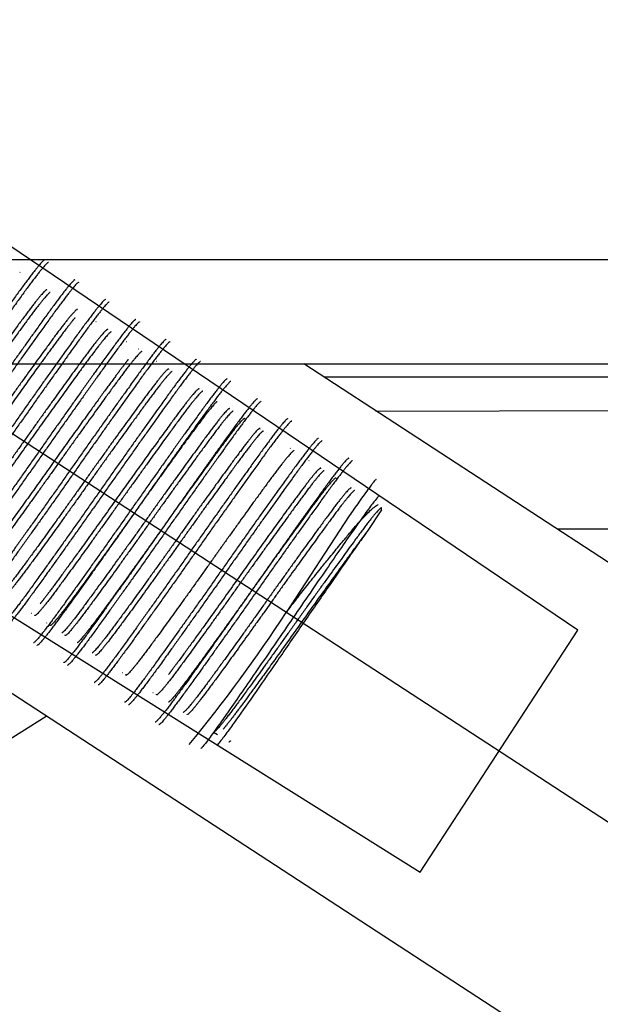
# Model space of a CAD drawing. Units: inches. Extents: x 22 to 397, y -413 to -13.
# Drawn here: x 206 to 207, y -29 to -28 of the extents above; entities that cross this region are included whole.
import ezdxf
from ezdxf.lldxf.tags import DXFTag

# ---------------------------------------------------------------- set-up
doc = ezdxf.new("R2010")
doc.units = ezdxf.units.IN
doc.header["$MEASUREMENT"] = 0
doc.layers.add('Outline', color=7, linetype='Continuous')
tags = doc.linetypes.add('HIDDEN2', pattern=[0.1875, 0.125, -0.0625]).pattern_tags.tags
tags[6:7] = [DXFTag(74, 4), DXFTag(75, 0), DXFTag(340, '0'), DXFTag(46, 0.0), DXFTag(50, 0.0), DXFTag(44, 0.0), DXFTag(45, 0.0)]
tags[4:5] = [DXFTag(74, 4), DXFTag(75, 0), DXFTag(340, '0'), DXFTag(46, 0.0), DXFTag(50, 0.0), DXFTag(44, 0.0), DXFTag(45, 0.0)]

msp = doc.modelspace()

# ---------------------------------------------------------------- linework, layer by layer
at = {"layer": 'Outline', "color": 7, "linetype": 'HIDDEN2'}
for p, q in [((206.9123, -28.5474), (205.8771, -27.8465)), ((190.6523, -28.1216), (213.6523, -28.1216)), ((205.6723, -28.1607), (206.7313, -28.825)), ((206.3031, -28.1566), (206.303, -28.1565)), ((206.3381, -28.1793), (206.3379, -28.1792)), ((206.373, -28.2021), (206.3728, -28.202)), ((206.4079, -28.2248), (206.4077, -28.2247)), ((206.4428, -28.2476), (206.4426, -28.2475)), ((206.4777, -28.2704), (206.4775, -28.2702)), ((206.5126, -28.2931), (206.5124, -28.293)), ((206.5475, -28.3159), (206.5473, -28.3157)), ((206.5824, -28.3386), (206.5822, -28.3385)), ((206.6173, -28.3614), (206.6171, -28.3613)), ((206.6522, -28.3841), (206.652, -28.384)), ((206.6867, -28.409), (206.6711, -28.4329)), ((206.6499, -28.4159), (206.5775, -28.5269)), ((206.289, -28.5304), (206.2892, -28.5305)), ((206.7313, -28.825), (206.9123, -28.5474)), ((206.3239, -28.5531), (206.3241, -28.5533)), ((206.3588, -28.5759), (206.359, -28.576)), ((206.3937, -28.5987), (206.3939, -28.5988)), ((206.4286, -28.6214), (206.4288, -28.6215)), ((206.4635, -28.6442), (206.4637, -28.6443)), ((206.4942, -28.6642), (206.4986, -28.667))]:
    msp.add_line(p, q, dxfattribs=at)
at = {"layer": 'Outline', "color": 7, "linetype": 'Continuous'}
for p, q in [((202.9023, -28.2416), (213.6523, -28.2416)), ((213.6367, -33.4272), (205.682, -28.2416)), ((213.4731, -33.0221), (206.1398, -28.2416)), ((213.3094, -32.617), (206.5976, -28.2416)), ((206.6206, -28.2566), (207.7832, -28.2566)), ((206.6805, -28.2957), (207.7832, -28.2929)), ((206.8883, -28.4311), (207.7832, -28.431)), ((205.8953, -28.9004), (206.3023, -28.646))]:
    msp.add_line(p, q, dxfattribs=at)
at = {"layer": 'Outline', "color": 7, "linetype": 'HIDDEN2'}
msp.add_arc((205.1544, -27.5988), 1.699, 320.5521, 326.8882, dxfattribs=at)
for points, weights, knots in [([(206.3003, -28.1224), (206.2981, -28.121), (206.2659, -28.1656), (206.2338, -28.2102), (206.1892, -28.2738), (206.1446, -28.3374), (206.1124, -28.382), (206.0802, -28.4266), (206.0781, -28.4252)], [1, 0.923879532511, 1, 0.923879532511, 1, 0.923879532511, 1, 0.923879532511, 1], [0, 0, 0, 0.25, 0.25, 0.5, 0.5, 0.75, 0.75, 1, 1, 1]), ([(206.3047, -28.1253), (206.3025, -28.1238), (206.2703, -28.1684), (206.2381, -28.213), (206.1935, -28.2766), (206.1489, -28.3403), (206.1168, -28.3849), (206.0846, -28.4295), (206.0824, -28.428)], [1, 0.923879532511, 1, 0.923879532511, 1, 0.923879532511, 1, 0.923879532511, 1], [0, 0, 0, 0.25, 0.25, 0.5, 0.5, 0.75, 0.75, 1, 1, 1]), ([(206.3352, -28.1452), (206.333, -28.1437), (206.3008, -28.1883), (206.2687, -28.2329), (206.2241, -28.2966), (206.1795, -28.3602), (206.1473, -28.4048), (206.1151, -28.4494), (206.113, -28.4479)], [1, 0.923879532511, 1, 0.923879532511, 1, 0.923879532511, 1, 0.923879532511, 1], [0, 0, 0, 0.25, 0.25, 0.5, 0.5, 0.75, 0.75, 1, 1, 1]), ([(206.3396, -28.148), (206.3374, -28.1466), (206.3052, -28.1912), (206.273, -28.2358), (206.2284, -28.2994), (206.1838, -28.363), (206.1517, -28.4076), (206.1195, -28.4522), (206.1173, -28.4508)], [1, 0.923879532511, 1, 0.923879532511, 1, 0.923879532511, 1, 0.923879532511, 1], [0, 0, 0, 0.25, 0.25, 0.5, 0.5, 0.75, 0.75, 1, 1, 1]), ([(206.3031, -28.1569), (206.3031, -28.1566), (206.303, -28.1565), (206.3008, -28.155), (206.2729, -28.193), (206.2451, -28.2309), (206.2066, -28.2852), (206.1682, -28.3394), (206.1403, -28.3774), (206.1155, -28.4111), (206.111, -28.4137)], [0.989572458252, 0.99436979426, 1, 0.923879532511, 1, 0.923879532511, 1, 0.923879532511, 1, 0.931677980081, 0.98600098744], [0, 0, 0, 0.018624, 0.018624, 0.270417, 0.270417, 0.52221, 0.52221, 0.774003, 0.774003, 1, 1, 1]), ([(206.3066, -28.1595), (206.302, -28.1622), (206.2773, -28.1958), (206.2495, -28.2338), (206.211, -28.288), (206.1725, -28.3423), (206.1447, -28.3802), (206.1168, -28.4182), (206.1146, -28.4167), (206.1144, -28.4166), (206.1145, -28.4161)], [0.985578953349, 0.931944550198, 1, 0.923879532511, 1, 0.923879532511, 1, 0.923879532511, 1, 0.992419487991, 0.986348797564], [0, 0, 0, 0.223869, 0.223869, 0.474267, 0.474267, 0.724665, 0.724665, 0.975064, 0.975064, 1, 1, 1]), ([(206.3701, -28.1679), (206.3679, -28.1665), (206.3357, -28.2111), (206.3036, -28.2557), (206.259, -28.3193), (206.2144, -28.3829), (206.1822, -28.4275), (206.15, -28.4721), (206.1479, -28.4707)], [1, 0.923879532511, 1, 0.923879532511, 1, 0.923879532511, 1, 0.923879532511, 1], [0, 0, 0, 0.25, 0.25, 0.5, 0.5, 0.75, 0.75, 1, 1, 1]), ([(206.3745, -28.1708), (206.3723, -28.1693), (206.3401, -28.2139), (206.3079, -28.2585), (206.2633, -28.3222), (206.2187, -28.3858), (206.1866, -28.4304), (206.1544, -28.475), (206.1522, -28.4735)], [1, 0.923879532511, 1, 0.923879532511, 1, 0.923879532511, 1, 0.923879532511, 1], [0, 0, 0, 0.25, 0.25, 0.5, 0.5, 0.75, 0.75, 1, 1, 1]), ([(206.338, -28.1797), (206.338, -28.1793), (206.3379, -28.1792), (206.3357, -28.1778), (206.3078, -28.2157), (206.28, -28.2537), (206.2415, -28.3079), (206.2031, -28.3622), (206.1752, -28.4001), (206.1493, -28.4354), (206.1456, -28.4367)], [0.988682610471, 0.993843353857, 1, 0.923879532511, 1, 0.923879532511, 1, 0.923879532511, 1, 0.928776778934, 0.990835640503], [0, 0, 0, 0.020137, 0.020137, 0.269107, 0.269107, 0.518077, 0.518077, 0.767047, 0.767047, 1, 1, 1]), ([(206.3356, -28.1882), (206.3277, -28.1975), (206.3122, -28.2186), (206.2844, -28.2565), (206.2459, -28.3108), (206.2074, -28.365), (206.1796, -28.403), (206.1648, -28.4231), (206.1569, -28.4325)], [0.962818251111, 0.956157436368, 1, 0.923879532511, 1, 0.923879532511, 1, 0.958039830177, 0.962339382861], [0, 0, 0, 0.184179, 0.184179, 0.503954, 0.503954, 0.823729, 0.823729, 1, 1, 1]), ([(206.405, -28.1907), (206.4028, -28.1893), (206.3707, -28.2338), (206.3385, -28.2784), (206.2939, -28.3421), (206.2493, -28.4057), (206.2171, -28.4503), (206.1849, -28.4949), (206.1828, -28.4934)], [1, 0.923879532511, 1, 0.923879532511, 1, 0.923879532511, 1, 0.923879532511, 1], [0, 0, 0, 0.25, 0.25, 0.5, 0.5, 0.75, 0.75, 1, 1, 1]), ([(206.4094, -28.1935), (206.4072, -28.1921), (206.375, -28.2367), (206.3428, -28.2813), (206.2982, -28.3449), (206.2537, -28.4085), (206.2215, -28.4531), (206.1893, -28.4977), (206.1871, -28.4963)], [1, 0.923879532511, 1, 0.923879532511, 1, 0.923879532511, 1, 0.923879532511, 1], [0, 0, 0, 0.25, 0.25, 0.5, 0.5, 0.75, 0.75, 1, 1, 1]), ([(206.3729, -28.2025), (206.373, -28.2021), (206.3728, -28.202), (206.3706, -28.2006), (206.3427, -28.2385), (206.3149, -28.2764), (206.2764, -28.3307), (206.238, -28.3849), (206.2101, -28.4229), (206.1852, -28.4568), (206.1808, -28.4593)], [0.987755769927, 0.993285629365, 1, 0.923879532511, 1, 0.923879532511, 1, 0.923879532511, 1, 0.931395142899, 0.986452858378], [0, 0, 0, 0.02211, 0.02211, 0.27277, 0.27277, 0.523429, 0.523429, 0.774089, 0.774089, 1, 1, 1]), ([(206.3767, -28.2048), (206.3729, -28.2061), (206.3471, -28.2413), (206.3193, -28.2793), (206.2808, -28.3335), (206.2423, -28.3878), (206.2145, -28.4257), (206.1945, -28.4529), (206.1875, -28.4601)], [0.990467846372, 0.928988508351, 1, 0.923879532511, 1, 0.923879532511, 1, 0.944185261349, 0.97022196564], [0, 0, 0, 0.25446, 0.25446, 0.527228, 0.527228, 0.799995, 0.799995, 1, 1, 1]), ([(206.4399, -28.2134), (206.4377, -28.212), (206.4056, -28.2566), (206.3734, -28.3012), (206.3288, -28.3648), (206.2842, -28.4285), (206.252, -28.473), (206.2199, -28.5176), (206.2177, -28.5162)], [1, 0.923879532511, 1, 0.923879532511, 1, 0.923879532511, 1, 0.923879532511, 1], [0, 0, 0, 0.25, 0.25, 0.5, 0.5, 0.75, 0.75, 1, 1, 1]), ([(206.4443, -28.2163), (206.4421, -28.2149), (206.4099, -28.2594), (206.3777, -28.304), (206.3332, -28.3677), (206.2886, -28.4313), (206.2564, -28.4759), (206.2242, -28.5205), (206.222, -28.519)], [1, 0.923879532511, 1, 0.923879532511, 1, 0.923879532511, 1, 0.923879532511, 1], [0, 0, 0, 0.25, 0.25, 0.5, 0.5, 0.75, 0.75, 1, 1, 1]), ([(206.4115, -28.2276), (206.4075, -28.2294), (206.382, -28.2641), (206.3542, -28.302), (206.3157, -28.3563), (206.2772, -28.4105), (206.2494, -28.4485), (206.2215, -28.4864), (206.2194, -28.485), (206.2192, -28.4849), (206.2192, -28.4846)], [0.988792985594, 0.929970408977, 1, 0.923879532511, 1, 0.923879532511, 1, 0.923879532511, 1, 0.994565805254, 0.989907498348], [0, 0, 0, 0.230493, 0.230493, 0.481033, 0.481033, 0.731574, 0.731574, 0.982114, 0.982114, 1, 1, 1]), ([(206.3965, -28.2364), (206.3891, -28.2457), (206.3777, -28.2612), (206.3498, -28.2992), (206.3113, -28.3534), (206.2729, -28.4077), (206.245, -28.4456), (206.2199, -28.4798), (206.2156, -28.4821)], [0.962682621024, 0.967257023643, 1, 0.923879532511, 1, 0.923879532511, 1, 0.930906931403, 0.98724273327], [0, 0, 0, 0.12887, 0.12887, 0.428466, 0.428466, 0.728062, 0.728062, 1, 1, 1]), ([(206.4748, -28.2362), (206.4726, -28.2348), (206.4405, -28.2793), (206.4083, -28.3239), (206.3637, -28.3876), (206.3191, -28.4512), (206.2869, -28.4958), (206.2548, -28.5404), (206.2526, -28.539)], [1, 0.923879532511, 1, 0.923879532511, 1, 0.923879532511, 1, 0.923879532511, 1], [0, 0, 0, 0.25, 0.25, 0.5, 0.5, 0.75, 0.75, 1, 1, 1]), ([(206.4792, -28.239), (206.477, -28.2376), (206.4448, -28.2822), (206.4127, -28.3268), (206.3681, -28.3904), (206.3235, -28.4541), (206.2913, -28.4986), (206.2591, -28.5432), (206.2569, -28.5418)], [1, 0.923879532511, 1, 0.923879532511, 1, 0.923879532511, 1, 0.923879532511, 1], [0, 0, 0, 0.25, 0.25, 0.5, 0.5, 0.75, 0.75, 1, 1, 1]), ([(206.4427, -28.248), (206.4428, -28.2476), (206.4426, -28.2475), (206.4404, -28.2461), (206.4126, -28.284), (206.3847, -28.3219), (206.3462, -28.3762), (206.3078, -28.4304), (206.2799, -28.4684), (206.2554, -28.5018), (206.2507, -28.5047)], [0.988518652913, 0.993745404731, 1, 0.923879532511, 1, 0.923879532511, 1, 0.923879532511, 1, 0.932376953474, 0.984902313082], [0, 0, 0, 0.020694, 0.020694, 0.272549, 0.272549, 0.524405, 0.524405, 0.77626, 0.77626, 1, 1, 1]), ([(206.4466, -28.2503), (206.4427, -28.2517), (206.4169, -28.2868), (206.3891, -28.3248), (206.3506, -28.379), (206.3121, -28.4333), (206.2843, -28.4712), (206.2564, -28.5092), (206.2543, -28.5078), (206.2541, -28.5076), (206.2541, -28.5071)], [0.990414857451, 0.929019124907, 1, 0.923879532511, 1, 0.923879532511, 1, 0.923879532511, 1, 0.992762620104, 0.986901471055], [0, 0, 0, 0.231525, 0.231525, 0.479814, 0.479814, 0.728104, 0.728104, 0.976393, 0.976393, 1, 1, 1]), ([(206.5097, -28.2589), (206.5075, -28.2575), (206.4754, -28.3021), (206.4432, -28.3467), (206.3986, -28.4103), (206.354, -28.474), (206.3218, -28.5185), (206.2897, -28.5631), (206.2875, -28.5617)], [1, 0.923879532511, 1, 0.923879532511, 1, 0.923879532511, 1, 0.923879532511, 1], [0, 0, 0, 0.25, 0.25, 0.5, 0.5, 0.75, 0.75, 1, 1, 1]), ([(206.5141, -28.2618), (206.5119, -28.2604), (206.4797, -28.3049), (206.4476, -28.3495), (206.403, -28.4132), (206.3584, -28.4768), (206.3262, -28.5214), (206.294, -28.566), (206.2918, -28.5646)], [1, 0.923879532511, 1, 0.923879532511, 1, 0.923879532511, 1, 0.923879532511, 1], [0, 0, 0, 0.25, 0.25, 0.5, 0.5, 0.75, 0.75, 1, 1, 1]), ([(206.4814, -28.2731), (206.4775, -28.2746), (206.4518, -28.3096), (206.424, -28.3475), (206.3855, -28.4018), (206.347, -28.456), (206.3192, -28.494), (206.2914, -28.5319), (206.2892, -28.5305), (206.289, -28.5304), (206.289, -28.5301)], [0.989734488913, 0.929414796752, 1, 0.923879532511, 1, 0.923879532511, 1, 0.923879532511, 1, 0.994175794595, 0.989242844058], [0, 0, 0, 0.231601, 0.231601, 0.481364, 0.481364, 0.731127, 0.731127, 0.98089, 0.98089, 1, 1, 1]), ([(206.4776, -28.2706), (206.4776, -28.2703), (206.4775, -28.2702), (206.4753, -28.2688), (206.4475, -28.3068), (206.4196, -28.3447), (206.3811, -28.3989), (206.3427, -28.4532), (206.3148, -28.4911), (206.3028, -28.5076), (206.2952, -28.517)], [0.990042340167, 0.994644361221, 1, 0.923879532511, 1, 0.923879532511, 1, 0.923879532511, 1, 0.965517374108, 0.962276056307], [0, 0, 0, 0.019969, 0.019969, 0.303789, 0.303789, 0.587609, 0.587609, 0.871429, 0.871429, 1, 1, 1]), ([(206.4985, -28.2847), (206.4937, -28.2877), (206.4693, -28.321), (206.4414, -28.3589), (206.403, -28.4132), (206.3645, -28.4674), (206.3366, -28.5054), (206.3088, -28.5433), (206.3066, -28.5419), (206.3065, -28.5418), (206.3065, -28.5415)], [0.984691772602, 0.93251279428, 1, 0.923879532511, 1, 0.923879532511, 1, 0.923879532511, 1, 0.994464735759, 0.989734488913], [0, 0, 0, 0.223924, 0.223924, 0.476494, 0.476494, 0.729064, 0.729064, 0.981634, 0.981634, 1, 1, 1]), ([(206.5446, -28.2817), (206.5424, -28.2803), (206.5103, -28.3249), (206.4781, -28.3694), (206.4335, -28.4331), (206.3889, -28.4967), (206.3567, -28.5413), (206.3246, -28.5859), (206.3224, -28.5845)], [1, 0.923879532511, 1, 0.923879532511, 1, 0.923879532511, 1, 0.923879532511, 1], [0, 0, 0, 0.25, 0.25, 0.5, 0.5, 0.75, 0.75, 1, 1, 1]), ([(206.549, -28.2845), (206.5468, -28.2831), (206.5146, -28.3277), (206.4825, -28.3723), (206.4379, -28.4359), (206.3933, -28.4996), (206.3611, -28.5441), (206.3289, -28.5887), (206.3267, -28.5873)], [1, 0.923879532511, 1, 0.923879532511, 1, 0.923879532511, 1, 0.923879532511, 1], [0, 0, 0, 0.25, 0.25, 0.5, 0.5, 0.75, 0.75, 1, 1, 1]), ([(206.5126, -28.2936), (206.5126, -28.2931), (206.5124, -28.293), (206.5102, -28.2916), (206.4824, -28.3295), (206.4545, -28.3675), (206.4161, -28.4217), (206.3776, -28.476), (206.3497, -28.5139), (206.3245, -28.5483), (206.3203, -28.5504)], [0.987081727, 0.992873710439, 1, 0.923879532511, 1, 0.923879532511, 1, 0.923879532511, 1, 0.930446958869, 0.987998379657], [0, 0, 0, 0.023362, 0.023362, 0.272904, 0.272904, 0.522446, 0.522446, 0.771988, 0.771988, 1, 1, 1]), ([(206.5163, -28.2959), (206.5122, -28.2976), (206.4867, -28.3324), (206.4589, -28.3703), (206.4204, -28.4245), (206.3819, -28.4788), (206.3541, -28.5167), (206.3263, -28.5547), (206.3241, -28.5533), (206.3238, -28.5531), (206.3239, -28.5524)], [0.988946195171, 0.92987933898, 1, 0.923879532511, 1, 0.923879532511, 1, 0.923879532511, 1, 0.991366738232, 0.984691772602], [0, 0, 0, 0.22832, 0.22832, 0.476177, 0.476177, 0.724033, 0.724033, 0.971889, 0.971889, 1, 1, 1]), ([(206.53, -28.3048), (206.53, -28.3045), (206.5298, -28.3044), (206.5277, -28.3029), (206.4998, -28.3409), (206.472, -28.3788), (206.4335, -28.4331), (206.395, -28.4873), (206.3672, -28.5253), (206.3421, -28.5594), (206.3378, -28.5617)], [0.989203631638, 0.994152637739, 1, 0.923879532511, 1, 0.923879532511, 1, 0.923879532511, 1, 0.931005822073, 0.987081727], [0, 0, 0, 0.019285, 0.019285, 0.27034, 0.27034, 0.521394, 0.521394, 0.772449, 0.772449, 1, 1, 1]), ([(206.5795, -28.3045), (206.5773, -28.303), (206.5452, -28.3476), (206.513, -28.3922), (206.4684, -28.4558), (206.4238, -28.5195), (206.3916, -28.5641), (206.3595, -28.6086), (206.3573, -28.6072)], [1, 0.923879532511, 1, 0.923879532511, 1, 0.923879532511, 1, 0.923879532511, 1], [0, 0, 0, 0.25, 0.25, 0.5, 0.5, 0.75, 0.75, 1, 1, 1]), ([(206.5839, -28.3073), (206.5817, -28.3059), (206.5495, -28.3505), (206.5174, -28.395), (206.4728, -28.4587), (206.4282, -28.5223), (206.396, -28.5669), (206.3638, -28.6115), (206.3617, -28.6101)], [1, 0.923879532511, 1, 0.923879532511, 1, 0.923879532511, 1, 0.923879532511, 1], [0, 0, 0, 0.25, 0.25, 0.5, 0.5, 0.75, 0.75, 1, 1, 1]), ([(206.5475, -28.3163), (206.5475, -28.3159), (206.5473, -28.3157), (206.5451, -28.3143), (206.5173, -28.3523), (206.4894, -28.3902), (206.451, -28.4445), (206.4125, -28.4987), (206.3846, -28.5366), (206.3591, -28.5715), (206.3551, -28.5731)], [0.98810327003, 0.993495891956, 1, 0.923879532511, 1, 0.923879532511, 1, 0.923879532511, 1, 0.929726894772, 0.989203631638], [0, 0, 0, 0.021315, 0.021315, 0.270777, 0.270777, 0.520239, 0.520239, 0.769701, 0.769701, 1, 1, 1]), ([(206.5509, -28.3187), (206.5464, -28.3214), (206.5216, -28.3551), (206.4938, -28.3931), (206.4553, -28.4473), (206.4168, -28.5016), (206.389, -28.5395), (206.3612, -28.5774), (206.359, -28.576), (206.3589, -28.5759), (206.3588, -28.5758)], [0.985774607713, 0.931820675348, 1, 0.923879532511, 1, 0.923879532511, 1, 0.923879532511, 1, 0.995894782887, 0.992232358838], [0, 0, 0, 0.226776, 0.226776, 0.479966, 0.479966, 0.733156, 0.733156, 0.986345, 0.986345, 1, 1, 1]), ([(206.6144, -28.3272), (206.6123, -28.3258), (206.5801, -28.3704), (206.5479, -28.4149), (206.5033, -28.4786), (206.4587, -28.5422), (206.4265, -28.5868), (206.3944, -28.6314), (206.3922, -28.63)], [1, 0.923879532511, 1, 0.923879532511, 1, 0.923879532511, 1, 0.923879532511, 1], [0, 0, 0, 0.25, 0.25, 0.5, 0.5, 0.75, 0.75, 1, 1, 1]), ([(206.6188, -28.33), (206.6166, -28.3286), (206.5844, -28.3732), (206.5523, -28.4178), (206.5077, -28.4814), (206.4631, -28.5451), (206.4309, -28.5897), (206.3987, -28.6342), (206.3966, -28.6328)], [1, 0.923879532511, 1, 0.923879532511, 1, 0.923879532511, 1, 0.923879532511, 1], [0, 0, 0, 0.25, 0.25, 0.5, 0.5, 0.75, 0.75, 1, 1, 1]), ([(206.5862, -28.3413), (206.5824, -28.3426), (206.5565, -28.3779), (206.5287, -28.4158), (206.4902, -28.4701), (206.4518, -28.5243), (206.4239, -28.5622), (206.3961, -28.6002), (206.3939, -28.5988), (206.3937, -28.5986), (206.3937, -28.5981)], [0.990518462386, 0.928959289382, 1, 0.923879532511, 1, 0.923879532511, 1, 0.923879532511, 1, 0.992629689, 0.98668662841], [0, 0, 0, 0.231575, 0.231575, 0.479708, 0.479708, 0.727841, 0.727841, 0.975975, 0.975975, 1, 1, 1]), ([(206.6493, -28.35), (206.6472, -28.3485), (206.615, -28.3931), (206.5828, -28.4377), (206.5382, -28.5013), (206.4936, -28.565), (206.4615, -28.6096), (206.4293, -28.6541), (206.4271, -28.6527)], [1, 0.923879532511, 1, 0.923879532511, 1, 0.923879532511, 1, 0.923879532511, 1], [0, 0, 0, 0.25, 0.25, 0.5, 0.5, 0.75, 0.75, 1, 1, 1]), ([(206.6537, -28.3528), (206.6515, -28.3514), (206.6194, -28.396), (206.5872, -28.4405), (206.5426, -28.5042), (206.498, -28.5678), (206.4658, -28.6124), (206.4336, -28.657), (206.4315, -28.6556)], [1, 0.923879532511, 1, 0.923879532511, 1, 0.923879532511, 1, 0.923879532511, 1], [0, 0, 0, 0.25, 0.25, 0.5, 0.5, 0.75, 0.75, 1, 1, 1]), ([(206.621, -28.3641), (206.6169, -28.3659), (206.5914, -28.4006), (206.5636, -28.4386), (206.5251, -28.4928), (206.4867, -28.5471), (206.4588, -28.585), (206.431, -28.6229), (206.4288, -28.6215), (206.4286, -28.6214), (206.4286, -28.6208)], [0.98897207777, 0.929863979517, 1, 0.923879532511, 1, 0.923879532511, 1, 0.923879532511, 1, 0.992218641824, 0.986028170752], [0, 0, 0, 0.228994, 0.228994, 0.477527, 0.477527, 0.726061, 0.726061, 0.974594, 0.974594, 1, 1, 1]), ([(206.6172, -28.362), (206.6173, -28.3614), (206.6171, -28.3613), (206.6149, -28.3598), (206.5871, -28.3978), (206.5592, -28.4357), (206.5208, -28.49), (206.4823, -28.5442), (206.4545, -28.5822), (206.4478, -28.5913), (206.4424, -28.5983)], [0.985233939665, 0.991715287827, 1, 0.923879532511, 1, 0.923879532511, 1, 0.923879532511, 1, 0.980630556109, 0.971118522952], [0, 0, 0, 0.03236, 0.03236, 0.329688, 0.329688, 0.627015, 0.627015, 0.924343, 0.924343, 1, 1, 1]), ([(206.6347, -28.3733), (206.6348, -28.3728), (206.6346, -28.3726), (206.6324, -28.3712), (206.6045, -28.4092), (206.5767, -28.4471), (206.5382, -28.5013), (206.4997, -28.5556), (206.4719, -28.5935), (206.4473, -28.627), (206.4426, -28.6299)], [0.985796204667, 0.992072499657, 1, 0.923879532511, 1, 0.923879532511, 1, 0.923879532511, 1, 0.932164244684, 0.985233939665], [0, 0, 0, 0.026067, 0.026067, 0.27636, 0.27636, 0.526654, 0.526654, 0.776948, 0.776948, 1, 1, 1]), ([(206.6522, -28.3844), (206.6522, -28.3841), (206.652, -28.384), (206.6498, -28.3826), (206.622, -28.4205), (206.5941, -28.4585), (206.5557, -28.5127), (206.5172, -28.567), (206.4894, -28.6049), (206.4646, -28.6386), (206.46, -28.6413)], [0.990027383293, 0.994635656972, 1, 0.923879532511, 1, 0.923879532511, 1, 0.923879532511, 1, 0.931807032854, 0.985796204667], [0, 0, 0, 0.017768, 0.017768, 0.26989, 0.26989, 0.522012, 0.522012, 0.774135, 0.774135, 1, 1, 1]), ([(206.6557, -28.387), (206.6513, -28.3894), (206.6264, -28.4234), (206.5985, -28.4613), (206.56, -28.5156), (206.5216, -28.5698), (206.4937, -28.6078), (206.4684, -28.6422), (206.4642, -28.6442)], [0.986724053358, 0.931226645927, 1, 0.923879532511, 1, 0.923879532511, 1, 0.930329464532, 0.988193182927], [0, 0, 0, 0.236591, 0.236591, 0.498457, 0.498457, 0.760323, 0.760323, 1, 1, 1]), ([(206.6867, -28.409), (206.6873, -28.407), (206.6869, -28.4068), (206.6847, -28.4053), (206.6569, -28.4433), (206.6291, -28.4812), (206.5906, -28.5355), (206.5521, -28.5897), (206.5243, -28.6277), (206.4986, -28.6626), (206.4947, -28.6642)], [0.975309662973, 0.984497722595, 1, 0.923879532511, 1, 0.923879532511, 1, 0.923879532511, 1, 0.929399180638, 0.989761185311], [0, 0, 0, 0.049297, 0.049297, 0.291361, 0.291361, 0.533425, 0.533425, 0.775489, 0.775489, 1, 1, 1]), ([(206.6711, -28.4329), (206.6666, -28.4389), (206.6613, -28.4461), (206.6334, -28.4841), (206.5949, -28.5383), (206.5565, -28.5926), (206.5286, -28.6305), (206.5131, -28.6516), (206.5052, -28.6609)], [0.975309662973, 0.984497722595, 1, 0.923879532511, 1, 0.923879532511, 1, 0.956148840443, 0.962820864937], [0, 0, 0, 0.073264, 0.073264, 0.433011, 0.433011, 0.792758, 0.792758, 1, 1, 1])]:
    msp.add_rational_spline(points, weights, degree=2, knots=knots, dxfattribs=at)
for points in [[(206.2722, -28.1364), (206.2721, -28.1365), (206.272, -28.1366), (206.2718, -28.1366)], [(206.3595, -28.1933), (206.3594, -28.1934), (206.3592, -28.1935), (206.3591, -28.1935)], [(206.3944, -28.2161), (206.3943, -28.2161), (206.3941, -28.2162), (206.394, -28.2163)], [(206.4119, -28.2275), (206.4117, -28.2275), (206.4115, -28.2276), (206.4114, -28.2277)], [(206.4293, -28.2388), (206.4292, -28.2389), (206.429, -28.239), (206.4289, -28.239)], [(206.4817, -28.273), (206.4815, -28.273), (206.4814, -28.2731), (206.4812, -28.2732)], [(206.5166, -28.2957), (206.5164, -28.2958), (206.5163, -28.2958), (206.5162, -28.2959)], [(206.5515, -28.3185), (206.5514, -28.3185), (206.5512, -28.3186), (206.5511, -28.3187)], [(206.5864, -28.3412), (206.5862, -28.3413), (206.5861, -28.3414), (206.586, -28.3414)], [(206.6038, -28.3526), (206.6037, -28.3527), (206.6036, -28.3527), (206.6035, -28.3528)], [(206.285, -28.5278), (206.2851, -28.5277), (206.2852, -28.5277), (206.2854, -28.5276)], [(206.3024, -28.5392), (206.3026, -28.5391), (206.3028, -28.539), (206.3029, -28.5389)], [(206.3548, -28.5733), (206.3549, -28.5732), (206.3551, -28.5732), (206.3552, -28.5731)], [(206.3897, -28.596), (206.3898, -28.596), (206.39, -28.5959), (206.3901, -28.5958)], [(206.4246, -28.6188), (206.4247, -28.6187), (206.4249, -28.6187), (206.425, -28.6186)], [(206.4595, -28.6416), (206.4596, -28.6415), (206.4598, -28.6414), (206.4599, -28.6414)]]:
    msp.add_open_spline(points, degree=3, dxfattribs=at)
for points, knots in [([(206.6808, -28.3744), (206.6808, -28.3744), (206.6807, -28.3743), (206.6802, -28.3746), (206.6793, -28.3755), (206.6779, -28.3772), (206.6757, -28.38), (206.6722, -28.3845), (206.6674, -28.3911), (206.6614, -28.3995), (206.6556, -28.4077), (206.6517, -28.4133), (206.6499, -28.4159)], [0, 0, 0, 0, 0.059666, 0.128654, 0.207129, 0.295199, 0.39288, 0.500056, 0.655687, 0.791055, 0.905783, 1, 1, 1, 1]), ([(206.6847, -28.3927), (206.6846, -28.3927), (206.6842, -28.3926), (206.6818, -28.3952), (206.6764, -28.4021), (206.6672, -28.4147), (206.6501, -28.439), (206.6223, -28.4791), (206.5828, -28.5368), (206.5434, -28.5942), (206.5163, -28.6332), (206.499, -28.6579), (206.4883, -28.6727), (206.4815, -28.6815), (206.4802, -28.6826), (206.4797, -28.6831)], [0, 0, 0, 0, 0.031688, 0.073436, 0.125362, 0.19274, 0.2507, 0.375547, 0.500227, 0.624876, 0.749497, 0.800761, 0.874726, 0.947069, 1, 1, 1, 1]), ([(206.5775, -28.5269), (206.579, -28.525), (206.5822, -28.5209), (206.5872, -28.5144), (206.5927, -28.5073), (206.5987, -28.4997), (206.605, -28.4917), (206.6117, -28.4832), (206.6193, -28.4737), (206.6267, -28.4646), (206.6355, -28.4537), (206.6443, -28.443), (206.6559, -28.4293), (206.6675, -28.4161), (206.6766, -28.4073), (206.6812, -28.404), (206.6828, -28.4031), (206.6832, -28.4029)], [0, 0, 0, 0, 0.031516, 0.066563, 0.105144, 0.14724, 0.192807, 0.241766, 0.294001, 0.36278, 0.411203, 0.506147, 0.58772, 0.733817, 0.880895, 0.970041, 1, 1, 1, 1]), ([(206.6711, -28.4329), (206.6681, -28.4371), (206.662, -28.4456), (206.6524, -28.4593), (206.6401, -28.477), (206.6221, -28.5029), (206.5952, -28.542), (206.5657, -28.5848), (206.5388, -28.6235), (206.5224, -28.647), (206.511, -28.6629), (206.5041, -28.6722), (206.4993, -28.6782), (206.4984, -28.6789), (206.4979, -28.6792)], [0, 0, 0, 0, 0.061412, 0.125204, 0.158385, 0.250335, 0.375115, 0.499947, 0.623045, 0.749608, 0.783658, 0.874765, 0.943936, 1, 1, 1, 1])]:
    msp.add_open_spline(points, degree=3, knots=knots, dxfattribs=at)
msp.add_rational_spline([(206.5136, -28.6744), (206.5121, -28.6758), (206.5117, -28.6756)], [0.975309662973, 0.984289346598, 0.999300095361], degree=2, dxfattribs=at)

doc.saveas('drawing.dxf')
